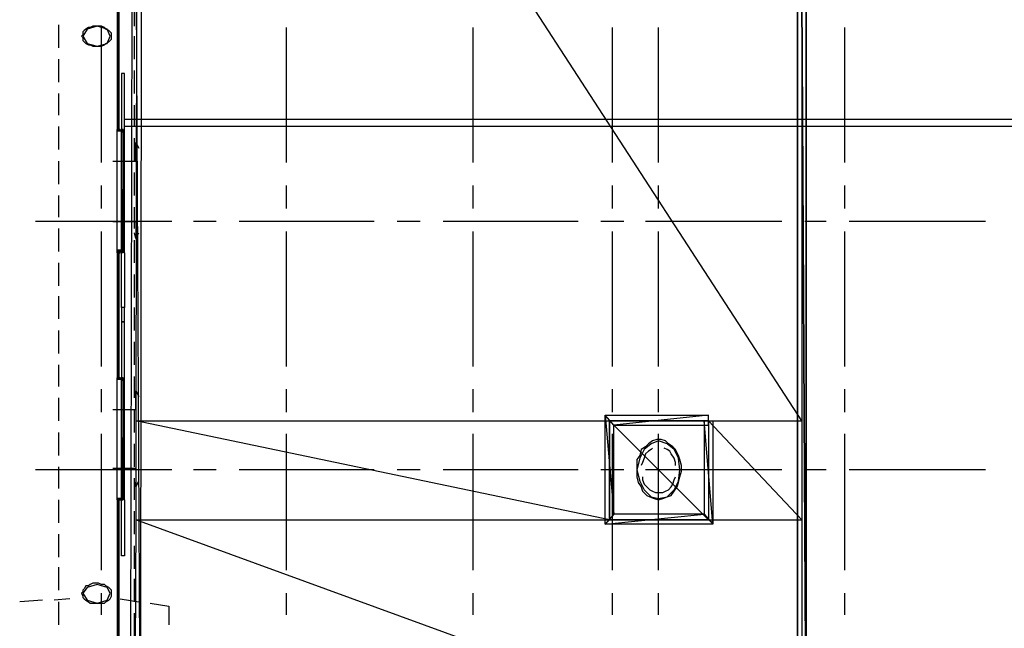
# Model space of a CAD drawing. Units: inches. Extents: x 3 to 2387, y 9 to 1693.
# Drawn here: x 619 to 742, y 799 to 875 of the extents above; entities that cross this region are included whole.
import ezdxf

# ---------------------------------------------------------------- set-up
doc = ezdxf.new("R2010")
doc.units = ezdxf.units.IN
doc.header["$MEASUREMENT"] = 0
doc.layers.add('at_Entity', color=7, linetype='Continuous')

msp = doc.modelspace()

# ---------------------------------------------------------------- linework, layer by layer
at = {"layer": 'at_Entity', "color": 3}
for p, q in [((716.22, 968.22), (717.3, 781.56)), ((716.22, 968.22), (717.3, 781.56)), ((716.22, 781.56), (716.22, 968.22)), ((717.3, 781.56), (716.22, 968.22)), ((716.22, 968.22), (716.22, 781.56)), ((716.22, 968.22), (716.22, 781.56)), ((717.3, 781.56), (716.22, 968.22)), ((716.22, 968.22), (717.3, 781.56)), ((716.22, 968.22), (717.3, 781.56)), ((716.22, 781.56), (716.22, 968.22)), ((716.22, 968.22), (717.3, 782.1)), ((716.22, 968.22), (717.3, 782.1)), ((716.22, 781.02), (716.22, 968.22)), ((716.22, 781.02), (716.22, 968.22)), ((717.3, 781.56), (717.3, 968.22)), ((717.3, 781.56), (717.3, 968.22)), ((717.3, 968.22), (717.3, 781.56)), ((717.3, 781.56), (717.3, 968.22)), ((717.3, 781.56), (717.3, 968.22)), ((717.3, 782.1), (717.3, 968.22)), ((717.3, 782.1), (717.3, 968.22)), ((632.88, 958.32), (632.52, 781.02)), ((632.88, 958.32), (632.52, 781.02)), ((633.78, 782.1), (632.88, 958.32)), ((633.78, 782.1), (632.88, 958.32)), ((633.96, 958.32), (633.78, 782.1)), ((633.42, 952.92), (633.24, 824.58)), ((633.42, 952.92), (633.24, 824.58)), ((716.76, 824.58), (633.42, 952.92)), ((716.76, 824.58), (633.42, 952.92)), ((716.76, 952.92), (716.76, 824.58)), ((716.76, 879.12), (716.76, 824.58)), ((716.76, 879.12), (716.76, 824.58)), ((633.24, 824.58), (716.76, 824.58)), ((692.64, 812.16), (633.24, 824.58)), ((633.24, 824.58), (633.24, 812.16)), ((633.24, 824.58), (633.24, 812.16)), ((692.64, 812.16), (633.24, 824.58)), ((633.24, 824.58), (692.64, 824.58)), ((692.64, 824.58), (705.06, 824.58)), ((705.06, 824.58), (692.64, 824.58)), ((692.64, 824.58), (692.64, 812.16)), ((705.06, 824.58), (705.06, 824.58)), ((716.76, 812.16), (705.06, 824.58)), ((705.06, 824.58), (705.06, 812.16)), ((705.06, 824.58), (705.06, 812.16)), ((716.76, 812.16), (705.06, 824.58)), ((705.06, 824.58), (716.76, 824.58)), ((716.76, 824.58), (716.76, 812.16)), ((716.76, 824.58), (716.76, 812.16)), ((716.76, 824.58), (716.76, 812.16)), ((633.24, 812.16), (633.06, 781.74)), ((633.24, 812.16), (633.06, 781.74)), ((633.24, 812.16), (692.64, 812.16)), ((716.76, 781.74), (633.24, 812.16)), ((716.76, 781.74), (633.24, 812.16)), ((633.24, 812.16), (716.76, 812.16)), ((692.64, 812.16), (705.06, 812.16)), ((705.06, 812.16), (692.64, 812.16)), ((705.06, 812.16), (716.76, 812.16)), ((705.06, 812.16), (705.06, 812.16)), ((716.76, 812.16), (716.76, 781.74)), ((716.76, 812.16), (716.76, 781.92)), ((716.76, 812.16), (716.76, 781.92))]:
    msp.add_line(p, q, dxfattribs=at)
at = {"layer": 'at_Entity', "color": 253, "true_color": 0xa6a6a6}
for p, q in [((630.9, 884.7), (630.9, 860.94)), ((631.08, 860.94), (631.08, 884.7)), ((631.08, 860.94), (631.08, 884.7)), ((631.08, 884.7), (631.08, 860.94)), ((633.06, 874.08), (633.06, 876.96)), ((623.52, 874.26), (623.52, 871.38)), ((627.12, 873.72), (626.58, 872.82)), ((626.76, 873.54), (626.58, 873.36)), ((626.58, 873.36), (626.58, 873)), ((626.94, 873.72), (626.76, 873.54)), ((627.3, 873.9), (626.94, 873.72)), ((628.38, 874.08), (627.12, 873.72)), ((627.48, 873.9), (627.3, 873.9)), ((627.84, 874.08), (627.48, 873.9)), ((628.2, 874.08), (627.84, 874.08)), ((628.56, 874.08), (628.2, 874.08)), ((629.64, 873.72), (628.38, 874.08)), ((628.92, 874.08), (628.56, 874.08)), ((629.28, 873.9), (628.92, 874.08)), ((628.92, 856.98), (628.92, 873.9)), ((629.46, 873.72), (629.28, 873.9)), ((629.82, 873.54), (629.46, 873.72)), ((630, 872.82), (629.64, 873.72)), ((630, 873.36), (629.82, 873.54)), ((630.18, 873.18), (630, 873.36)), ((630.18, 873), (630.18, 873.18)), ((652.14, 856.98), (652.14, 873.9)), ((675.54, 856.98), (675.54, 873.9)), ((693, 856.98), (693, 873.9)), ((698.76, 856.98), (698.76, 873.9)), ((722.16, 856.98), (722.16, 873.9)), ((626.58, 873), (626.4, 872.82)), ((626.4, 872.82), (626.58, 872.64)), ((626.58, 872.82), (627.12, 871.92)), ((626.58, 872.64), (626.58, 872.28)), ((626.58, 872.28), (626.76, 872.1)), ((626.76, 872.1), (626.94, 871.92)), ((626.94, 871.92), (627.3, 871.74)), ((627.12, 871.92), (628.38, 871.56)), ((628.38, 871.56), (629.64, 871.92)), ((629.28, 871.74), (629.46, 871.92)), ((629.46, 871.92), (629.82, 872.1)), ((629.64, 871.92), (630, 872.82)), ((629.82, 872.1), (630, 872.28)), ((630, 872.28), (630.18, 872.46)), ((630.18, 872.64), (630.18, 873)), ((630.18, 872.46), (630.18, 872.64)), ((633.06, 869.94), (633.06, 872.82)), ((627.3, 871.74), (627.48, 871.74)), ((627.48, 871.74), (627.84, 871.56)), ((627.84, 871.56), (628.2, 871.56)), ((628.2, 871.56), (628.56, 871.56)), ((628.56, 871.56), (628.92, 871.56)), ((628.92, 871.56), (629.28, 871.74)), ((623.52, 869.94), (623.52, 867.06)), ((631.8, 868.14), (631.44, 868.14)), ((631.44, 868.14), (631.44, 861.12)), ((631.8, 861.12), (631.8, 868.14)), ((633.06, 865.62), (633.06, 868.5)), ((623.52, 865.62), (623.52, 862.92)), ((633.06, 861.48), (633.06, 864.18)), ((623.52, 861.48), (623.52, 858.6)), ((630.9, 860.94), (630.9, 861.12)), ((630.9, 861.12), (630.9, 860.94)), ((631.08, 860.94), (630.9, 860.94)), ((630.9, 860.94), (631.08, 860.94)), ((631.08, 860.94), (630.9, 860.94)), ((630.9, 860.94), (631.08, 860.94)), ((630.9, 846), (630.9, 860.94)), ((630.9, 860.94), (631.08, 860.94)), ((631.08, 860.94), (631.08, 861.12)), ((631.08, 861.12), (631.26, 861.12)), ((631.26, 861.12), (631.08, 861.12)), ((631.08, 861.12), (631.08, 860.94)), ((631.44, 860.94), (631.08, 860.94)), ((631.08, 860.94), (631.26, 860.94)), ((631.26, 860.94), (631.44, 861.12)), ((631.26, 861.12), (631.26, 860.94)), ((631.26, 860.94), (631.26, 861.12)), ((631.26, 860.94), (631.44, 861.12)), ((631.44, 860.94), (631.26, 860.94)), ((631.26, 860.94), (631.44, 860.94)), ((631.26, 860.94), (631.44, 860.94)), ((631.44, 860.94), (631.26, 860.94)), ((631.26, 860.94), (631.44, 860.94)), ((631.44, 861.12), (631.44, 860.94)), ((631.44, 861.12), (631.44, 861.12)), ((631.44, 861.12), (631.44, 861.12)), ((631.44, 860.94), (631.44, 861.12)), ((631.44, 861.12), (631.62, 861.12)), ((631.62, 861.12), (631.44, 861.12)), ((631.44, 861.12), (631.44, 860.94)), ((631.44, 861.12), (631.44, 861.12)), ((631.44, 861.12), (631.44, 861.12)), ((631.44, 861.12), (631.44, 861.12)), ((631.44, 861.12), (631.44, 860.94)), ((631.44, 846), (631.44, 860.94)), ((631.44, 860.94), (631.44, 860.76)), ((631.44, 860.76), (631.44, 860.94)), ((631.44, 860.94), (631.44, 860.76)), ((631.44, 860.76), (631.44, 860.94)), ((631.44, 860.94), (631.44, 860.76)), ((631.44, 860.94), (631.44, 860.94)), ((631.44, 860.94), (631.44, 860.94)), ((631.62, 860.94), (631.44, 860.94)), ((631.44, 860.94), (631.62, 860.94)), ((631.44, 860.94), (631.44, 860.94)), ((631.44, 853.56), (631.44, 860.94)), ((631.44, 860.94), (631.62, 860.94)), ((631.44, 860.94), (631.44, 860.94)), ((631.44, 860.94), (631.44, 860.94)), ((631.44, 853.56), (631.44, 860.94)), ((631.44, 860.94), (631.44, 860.94)), ((631.44, 860.94), (631.44, 860.94)), ((631.44, 860.94), (631.44, 860.94)), ((631.44, 860.76), (631.44, 860.94)), ((631.44, 860.94), (631.44, 860.76)), ((631.44, 860.76), (631.44, 860.94)), ((631.44, 860.94), (631.44, 860.76)), ((631.44, 860.76), (631.44, 860.94)), ((631.44, 860.94), (631.44, 860.94)), ((631.44, 860.94), (631.44, 860.94)), ((631.44, 860.94), (631.44, 860.94)), ((631.44, 860.94), (631.44, 860.94)), ((631.62, 861.12), (631.62, 861.12)), ((631.62, 861.12), (631.62, 860.94)), ((631.62, 860.94), (631.62, 861.12)), ((631.62, 861.12), (631.62, 861.12)), ((631.62, 861.12), (631.62, 861.12)), ((631.62, 860.94), (631.62, 860.94)), ((631.62, 860.94), (631.62, 860.94)), ((631.62, 853.56), (631.62, 860.94)), ((631.62, 860.94), (631.62, 860.94)), ((631.62, 853.56), (631.62, 860.94)), ((631.62, 860.94), (631.62, 853.56)), ((631.62, 860.94), (631.62, 860.94)), ((631.62, 860.94), (631.62, 860.94)), ((631.62, 860.94), (631.62, 853.56)), ((631.62, 860.94), (631.62, 860.94)), ((631.62, 860.94), (631.62, 860.94)), ((631.62, 860.94), (631.62, 860.94)), ((631.62, 860.94), (631.62, 860.94)), ((631.8, 845.64), (631.8, 861.12)), ((633.06, 857.16), (633.06, 860.04)), ((633.24, 859.5), (633.06, 858.78)), ((633.24, 857.16), (633.24, 859.5)), ((633.24, 859.5), (633.6, 858.78)), ((623.52, 857.16), (623.52, 854.28)), ((630.36, 857.16), (633.24, 857.16)), ((633.06, 852.84), (633.06, 855.72)), ((628.92, 851.22), (628.92, 854.1)), ((631.62, 853.56), (631.44, 853.56)), ((631.44, 853.56), (631.62, 853.56)), ((631.44, 853.56), (631.44, 853.56)), ((631.44, 853.56), (631.44, 853.56)), ((631.44, 853.56), (631.44, 853.56)), ((631.44, 853.56), (631.44, 853.56)), ((631.44, 853.56), (631.44, 853.56)), ((631.44, 853.56), (631.44, 853.56)), ((631.44, 853.56), (631.62, 853.56)), ((631.44, 853.56), (631.44, 853.56)), ((631.44, 853.56), (631.44, 853.56)), ((631.44, 853.38), (631.44, 853.56)), ((631.44, 853.38), (631.44, 853.56)), ((631.44, 853.56), (631.44, 853.56)), ((631.44, 853.38), (631.44, 853.38)), ((631.62, 853.38), (631.44, 853.38)), ((631.44, 853.38), (631.62, 853.38)), ((631.44, 853.38), (631.44, 853.38)), ((631.44, 853.38), (631.44, 853.38)), ((631.44, 853.38), (631.44, 853.38)), ((631.44, 853.38), (631.44, 853.38)), ((631.44, 853.38), (631.44, 853.38)), ((631.62, 853.38), (631.44, 853.38)), ((631.62, 853.38), (631.44, 853.38)), ((631.44, 853.38), (631.62, 853.38)), ((631.44, 853.38), (631.44, 853.2)), ((631.44, 853.38), (631.44, 853.38)), ((631.44, 853.2), (631.44, 853.38)), ((631.44, 853.38), (631.44, 853.38)), ((631.44, 853.38), (631.44, 846)), ((631.44, 853.38), (631.62, 853.38)), ((631.44, 853.38), (631.44, 853.38)), ((631.62, 853.38), (631.44, 853.38)), ((631.44, 853.38), (631.44, 853.2)), ((631.44, 853.2), (631.44, 853.38)), ((631.44, 853.38), (631.62, 853.38)), ((631.44, 853.38), (631.44, 853.38)), ((631.44, 853.38), (631.44, 853.38)), ((631.44, 853.38), (631.44, 853.38)), ((631.44, 853.38), (631.44, 853.38)), ((631.62, 853.38), (631.44, 853.38)), ((631.44, 853.38), (631.44, 853.38)), ((631.44, 853.38), (631.62, 853.38)), ((631.44, 853.38), (631.44, 853.38)), ((631.62, 853.38), (631.44, 853.38)), ((631.44, 853.38), (631.44, 853.38)), ((631.44, 853.38), (631.44, 853.38)), ((631.62, 853.56), (631.62, 853.56)), ((631.62, 853.56), (631.62, 853.56)), ((631.62, 853.56), (631.62, 853.56)), ((631.62, 853.56), (631.62, 853.56)), ((631.62, 853.56), (631.62, 853.56)), ((631.62, 853.56), (631.62, 853.56)), ((631.62, 853.56), (631.62, 853.56)), ((631.62, 853.56), (631.62, 853.56)), ((631.62, 853.56), (631.62, 853.56)), ((631.62, 853.38), (631.62, 853.56)), ((631.62, 853.56), (631.62, 853.38)), ((631.62, 853.56), (631.62, 853.56)), ((631.62, 853.38), (631.62, 853.38)), ((631.62, 853.38), (631.62, 853.38)), ((631.62, 853.38), (631.62, 853.38)), ((631.62, 853.38), (631.62, 853.38)), ((631.62, 853.38), (631.62, 853.38)), ((631.62, 853.2), (631.62, 853.38)), ((631.62, 853.38), (631.62, 853.38)), ((631.62, 853.38), (631.62, 853.38)), ((631.62, 853.38), (631.62, 853.2)), ((631.62, 853.38), (631.62, 846)), ((631.62, 853.38), (631.62, 845.82)), ((631.62, 845.82), (631.62, 853.38)), ((631.62, 853.38), (631.62, 853.38)), ((631.62, 853.38), (631.62, 853.38)), ((631.62, 853.38), (631.62, 853.38)), ((631.62, 853.38), (631.62, 853.38)), ((631.62, 853.2), (631.62, 853.38)), ((631.62, 853.38), (631.62, 853.38)), ((631.62, 853.38), (631.62, 853.2)), ((631.62, 853.38), (631.62, 853.38)), ((631.62, 853.38), (631.62, 853.38)), ((631.62, 853.38), (631.62, 853.38)), ((631.62, 853.38), (631.62, 853.38)), ((631.62, 853.38), (631.62, 853.38)), ((631.62, 853.38), (631.62, 853.38)), ((631.62, 853.38), (631.62, 853.38)), ((631.62, 853.38), (631.62, 853.38)), ((631.62, 853.38), (631.62, 853.38)), ((631.62, 853.38), (631.62, 853.38)), ((631.62, 853.38), (631.62, 853.38)), ((631.62, 853.38), (631.62, 853.38)), ((631.62, 853.38), (631.62, 853.38)), ((631.62, 853.38), (631.62, 853.38)), ((652.14, 851.22), (652.14, 854.1)), ((675.54, 851.22), (675.54, 854.1)), ((693, 851.22), (693, 854.1)), ((698.76, 851.22), (698.76, 854.1)), ((722.16, 851.22), (722.16, 854.1)), ((623.52, 852.84), (623.52, 850.14)), ((631.44, 853.2), (631.44, 853.2)), ((631.44, 853.2), (631.44, 853.2)), ((631.44, 853.2), (631.44, 853.2)), ((631.44, 853.2), (631.44, 853.2)), ((631.44, 853.2), (631.44, 853.2)), ((631.44, 853.2), (631.44, 853.2)), ((631.44, 846), (631.44, 853.2)), ((631.44, 853.2), (631.44, 853.2)), ((631.62, 853.2), (631.62, 853.2)), ((631.62, 853.2), (631.62, 853.2)), ((631.62, 853.2), (631.62, 853.2)), ((631.62, 853.2), (631.62, 853.2)), ((631.62, 853.2), (631.62, 853.2)), ((631.62, 853.2), (631.62, 853.2)), ((631.62, 853.2), (631.62, 853.2)), ((631.62, 853.2), (631.62, 846)), ((631.62, 853.2), (631.62, 853.2)), ((633.06, 848.7), (633.06, 851.4)), ((637.74, 849.6), (620.64, 849.6)), ((630.36, 849.6), (633.24, 849.6)), ((633.24, 849.6), (633.24, 847.44)), ((643.32, 849.6), (640.44, 849.6)), ((663.12, 849.6), (646.2, 849.6)), ((668.88, 849.6), (666, 849.6)), ((688.68, 849.6), (671.76, 849.6)), ((694.44, 849.6), (691.56, 849.6)), ((714.24, 849.6), (697.14, 849.6)), ((719.82, 849.6), (717.12, 849.6)), ((739.8, 849.6), (722.7, 849.6)), ((623.52, 848.7), (623.52, 845.82)), ((628.92, 831.42), (628.92, 848.34)), ((652.14, 831.42), (652.14, 848.34)), ((675.54, 831.42), (675.54, 848.34)), ((693, 831.42), (693, 848.34)), ((698.76, 831.42), (698.76, 848.34)), ((722.16, 831.42), (722.16, 848.34)), ((633.24, 847.44), (633.06, 848.16)), ((633.06, 844.38), (633.06, 847.26)), ((633.24, 847.44), (633.6, 848.16)), ((631.08, 846), (630.9, 846)), ((630.9, 846), (630.9, 845.82)), ((630.9, 846), (630.9, 845.64)), ((630.9, 845.64), (630.9, 846)), ((631.08, 846), (630.9, 846)), ((630.9, 846), (630.9, 845.82)), ((631.08, 845.82), (631.08, 846)), ((631.44, 846), (631.08, 846)), ((631.08, 846), (631.08, 845.64)), ((631.08, 845.82), (631.08, 846)), ((631.08, 846), (631.26, 846)), ((631.08, 845.82), (631.08, 846)), ((631.44, 846), (631.26, 846)), ((631.26, 846), (631.26, 845.82)), ((631.26, 846), (631.26, 845.82)), ((631.26, 845.82), (631.26, 846)), ((631.26, 846), (631.44, 846)), ((631.44, 846), (631.26, 846)), ((631.26, 846), (631.26, 845.82)), ((631.44, 846), (631.44, 846)), ((631.44, 846), (631.44, 846)), ((631.44, 845.82), (631.44, 846)), ((631.44, 845.82), (631.44, 846)), ((631.44, 846), (631.44, 845.82)), ((631.44, 846), (631.44, 846)), ((631.44, 845.82), (631.44, 846)), ((631.44, 846), (631.44, 846)), ((631.44, 845.82), (631.44, 846)), ((631.44, 846), (631.44, 846)), ((631.44, 846), (631.44, 845.82)), ((631.44, 846), (631.44, 846)), ((631.44, 846), (631.44, 846)), ((631.44, 846), (631.44, 846)), ((631.44, 846), (631.44, 846)), ((631.44, 846), (631.44, 845.82)), ((631.44, 845.82), (631.44, 846)), ((631.44, 846), (631.44, 846)), ((631.44, 845.82), (631.44, 846)), ((631.62, 845.82), (631.62, 846)), ((631.62, 846), (631.62, 845.82)), ((631.62, 845.82), (631.62, 846)), ((631.62, 846), (631.62, 846)), ((631.62, 846), (631.62, 846)), ((631.62, 845.82), (631.62, 846)), ((631.62, 846), (631.62, 846)), ((631.62, 846), (631.62, 845.64)), ((631.62, 846), (631.62, 846)), ((631.62, 846), (631.62, 846)), ((631.62, 846), (631.62, 846)), ((631.62, 846), (631.62, 846)), ((630.9, 845.82), (631.08, 845.82)), ((630.9, 845.82), (631.08, 845.82)), ((631.08, 845.82), (630.9, 845.82)), ((630.9, 845.82), (630.9, 829.8)), ((631.26, 845.82), (631.08, 845.82)), ((631.08, 829.8), (631.08, 845.82)), ((631.08, 829.8), (631.08, 845.82)), ((631.08, 845.82), (631.08, 829.8)), ((631.08, 845.64), (631.26, 845.64)), ((631.26, 845.82), (631.44, 845.82)), ((631.26, 845.82), (631.44, 845.82)), ((631.26, 845.64), (631.26, 845.82)), ((631.26, 845.82), (631.44, 845.82)), ((631.26, 845.82), (631.44, 845.82)), ((631.44, 845.82), (631.44, 845.82)), ((631.44, 845.82), (631.44, 845.82)), ((631.62, 845.82), (631.44, 845.82)), ((631.44, 845.82), (631.62, 845.82)), ((631.62, 845.82), (631.44, 845.82)), ((631.44, 845.82), (631.44, 845.64)), ((631.44, 845.82), (631.44, 845.82)), ((631.44, 845.82), (631.44, 845.82)), ((631.44, 845.82), (631.62, 845.82)), ((631.44, 845.82), (631.44, 845.82)), ((631.44, 845.82), (631.44, 845.82)), ((631.44, 845.82), (631.44, 845.82)), ((631.44, 845.82), (631.44, 845.82)), ((631.44, 845.82), (631.44, 845.82)), ((631.44, 845.82), (631.44, 845.82)), ((631.44, 838.8), (631.44, 845.64)), ((631.62, 845.64), (631.44, 845.64)), ((631.44, 845.64), (631.44, 845.64)), ((631.62, 845.82), (631.62, 845.82)), ((631.62, 845.82), (631.62, 845.82)), ((631.62, 845.82), (631.62, 845.82)), ((631.62, 845.82), (631.62, 845.82)), ((631.62, 845.82), (631.62, 845.82)), ((631.62, 845.82), (631.62, 845.82)), ((631.62, 845.82), (631.62, 845.82)), ((631.62, 845.64), (631.62, 845.64)), ((631.8, 845.64), (631.8, 838.8)), ((623.52, 844.38), (623.52, 841.5)), ((633.06, 840.06), (633.06, 842.94)), ((623.52, 840.24), (623.52, 837.36)), ((631.8, 838.8), (631.44, 838.8)), ((631.8, 838.8), (631.44, 838.8)), ((631.44, 838.8), (631.44, 837)), ((631.8, 837), (631.8, 838.8)), ((633.06, 835.92), (633.06, 838.8)), ((631.8, 837), (631.44, 837)), ((631.44, 837), (631.44, 829.98)), ((631.44, 837), (631.8, 837)), ((631.8, 829.98), (631.8, 837)), ((623.52, 835.92), (623.52, 833.04)), ((633.06, 831.6), (633.06, 834.48)), ((623.52, 831.6), (623.52, 828.9)), ((630.9, 829.8), (630.9, 829.98)), ((630.9, 829.98), (630.9, 829.8)), ((631.08, 829.8), (630.9, 829.8)), ((630.9, 829.8), (631.08, 829.8)), ((631.08, 829.8), (630.9, 829.8)), ((630.9, 829.8), (631.08, 829.8)), ((630.9, 814.86), (630.9, 829.8)), ((630.9, 829.8), (631.08, 829.8)), ((631.08, 829.8), (631.08, 829.98)), ((631.08, 829.98), (631.26, 829.98)), ((631.26, 829.98), (631.08, 829.98)), ((631.08, 829.98), (631.08, 829.8)), ((631.44, 829.8), (631.08, 829.8)), ((631.08, 829.8), (631.26, 829.8)), ((631.26, 829.98), (631.44, 829.98)), ((631.26, 829.98), (631.44, 829.98)), ((631.44, 829.8), (631.26, 829.8)), ((631.26, 829.8), (631.44, 829.8)), ((631.26, 829.8), (631.44, 829.8)), ((631.44, 829.8), (631.26, 829.8)), ((631.26, 829.8), (631.44, 829.8)), ((631.44, 829.98), (631.44, 829.98)), ((631.44, 829.98), (631.44, 829.98)), ((631.44, 829.98), (631.44, 829.98)), ((631.44, 829.98), (631.44, 829.98)), ((631.44, 829.98), (631.44, 829.98)), ((631.44, 829.8), (631.44, 829.98)), ((631.44, 829.98), (631.62, 829.98)), ((631.62, 829.98), (631.44, 829.98)), ((631.44, 829.98), (631.44, 829.8)), ((631.44, 829.98), (631.44, 829.98)), ((631.44, 829.98), (631.44, 829.98)), ((631.44, 829.98), (631.44, 829.98)), ((631.44, 829.8), (631.44, 829.98)), ((631.44, 829.98), (631.44, 829.8)), ((631.44, 829.98), (631.44, 829.98)), ((631.44, 829.98), (631.44, 829.98)), ((631.44, 814.86), (631.44, 829.8)), ((631.44, 829.8), (631.44, 829.62)), ((631.44, 829.62), (631.44, 829.8)), ((631.44, 829.8), (631.44, 829.62)), ((631.44, 829.62), (631.44, 829.8)), ((631.44, 829.8), (631.44, 829.62)), ((631.44, 829.8), (631.44, 829.8)), ((631.62, 829.8), (631.44, 829.8)), ((631.44, 829.8), (631.62, 829.8)), ((631.44, 829.8), (631.44, 829.8)), ((631.44, 822.42), (631.44, 829.8)), ((631.44, 829.8), (631.62, 829.8)), ((631.44, 829.8), (631.44, 829.8)), ((631.44, 829.8), (631.44, 829.8)), ((631.44, 822.42), (631.44, 829.8)), ((631.44, 829.8), (631.44, 829.8)), ((631.44, 829.8), (631.44, 829.8)), ((631.44, 829.8), (631.44, 829.8)), ((631.44, 829.62), (631.44, 829.8)), ((631.44, 829.8), (631.44, 829.62)), ((631.44, 829.62), (631.44, 829.8)), ((631.44, 829.8), (631.44, 829.62)), ((631.44, 829.62), (631.44, 829.8)), ((631.44, 829.8), (631.44, 829.8)), ((631.62, 829.98), (631.62, 829.98)), ((631.62, 829.8), (631.62, 829.98)), ((631.62, 829.98), (631.62, 829.8)), ((631.62, 829.98), (631.62, 829.98)), ((631.62, 829.98), (631.62, 829.98)), ((631.62, 829.8), (631.62, 829.8)), ((631.62, 829.8), (631.62, 829.8)), ((631.62, 822.42), (631.62, 829.8)), ((631.62, 829.8), (631.62, 829.8)), ((631.62, 822.42), (631.62, 829.8)), ((631.62, 829.8), (631.62, 822.42)), ((631.62, 829.8), (631.62, 829.8)), ((631.62, 829.8), (631.62, 829.8)), ((631.62, 829.8), (631.62, 822.42)), ((631.62, 829.8), (631.62, 829.8)), ((631.62, 829.8), (631.62, 829.8)), ((631.62, 829.8), (631.62, 829.8)), ((631.62, 829.8), (631.62, 829.8)), ((631.8, 814.68), (631.8, 829.98)), ((633.06, 827.46), (633.06, 830.16)), ((623.52, 827.46), (623.52, 824.58)), ((628.92, 825.66), (628.92, 828.54)), ((633.24, 828.36), (633.06, 827.64)), ((633.24, 826.02), (633.24, 828.36)), ((633.24, 828.36), (633.6, 827.64)), ((652.14, 825.66), (652.14, 828.54)), ((675.54, 825.66), (675.54, 828.54)), ((693, 825.66), (693, 828.54)), ((698.76, 825.66), (698.76, 828.54)), ((722.16, 825.66), (722.16, 828.54)), ((630.36, 826.02), (633.24, 826.02)), ((633.06, 823.14), (633.06, 826.02)), ((692.64, 812.16), (692.64, 824.58)), ((692.64, 824.58), (705.06, 824.58)), ((705.06, 824.58), (705.06, 812.16)), ((623.52, 823.14), (623.52, 820.26)), ((628.92, 805.86), (628.92, 822.96)), ((631.44, 822.6), (631.44, 822.6)), ((631.44, 822.42), (631.44, 822.6)), ((631.44, 822.42), (631.44, 822.42)), ((631.62, 822.42), (631.44, 822.42)), ((631.44, 822.42), (631.62, 822.42)), ((631.44, 822.42), (631.44, 822.42)), ((631.44, 822.42), (631.44, 822.42)), ((631.44, 822.42), (631.44, 822.24)), ((631.44, 822.24), (631.44, 822.42)), ((631.62, 822.42), (631.44, 822.42)), ((631.44, 822.42), (631.44, 822.42)), ((631.62, 822.42), (631.44, 822.42)), ((631.44, 822.42), (631.62, 822.42)), ((631.44, 822.42), (631.44, 822.42)), ((631.44, 822.42), (631.44, 822.42)), ((631.44, 822.42), (631.44, 822.42)), ((631.44, 822.42), (631.44, 822.42)), ((631.44, 822.42), (631.44, 822.42)), ((631.44, 822.42), (631.44, 822.42)), ((631.44, 822.42), (631.62, 822.42)), ((631.44, 822.42), (631.62, 822.42)), ((631.44, 822.42), (631.44, 822.42)), ((631.44, 822.42), (631.44, 822.42)), ((631.44, 822.42), (631.44, 822.42)), ((631.62, 822.42), (631.44, 822.42)), ((631.44, 822.42), (631.44, 822.42)), ((631.44, 822.42), (631.44, 822.42)), ((631.44, 822.42), (631.44, 822.42)), ((631.62, 822.6), (631.62, 822.6)), ((631.62, 822.42), (631.62, 822.6)), ((631.62, 822.24), (631.62, 822.42)), ((631.62, 822.42), (631.62, 822.42)), ((631.62, 822.42), (631.62, 822.24)), ((631.62, 822.42), (631.62, 822.42)), ((631.62, 822.24), (631.62, 822.42)), ((631.62, 822.42), (631.62, 822.24)), ((631.62, 822.24), (631.62, 822.42)), ((631.62, 822.42), (631.62, 822.24)), ((631.62, 822.42), (631.62, 822.42)), ((631.62, 822.42), (631.62, 822.42)), ((631.62, 822.42), (631.62, 822.42)), ((631.62, 822.42), (631.62, 822.42)), ((631.62, 822.42), (631.62, 822.42)), ((631.62, 822.42), (631.62, 822.42)), ((631.62, 822.42), (631.62, 822.42)), ((631.62, 822.42), (631.62, 822.42)), ((631.62, 822.42), (631.62, 822.42)), ((631.62, 822.42), (631.62, 822.42)), ((631.62, 822.42), (631.62, 822.42)), ((631.62, 822.42), (631.62, 822.42)), ((631.62, 822.42), (631.62, 822.42)), ((631.62, 822.42), (631.62, 822.42)), ((631.62, 822.42), (631.62, 822.42)), ((652.14, 805.86), (652.14, 822.96)), ((675.54, 805.86), (675.54, 822.96)), ((693, 805.86), (693, 822.96)), ((698.76, 805.86), (698.76, 822.96)), ((722.16, 805.86), (722.16, 822.96)), ((631.44, 822.24), (631.44, 822.24)), ((631.44, 822.24), (631.44, 822.24)), ((631.62, 822.24), (631.44, 822.24)), ((631.62, 822.24), (631.44, 822.24)), ((631.44, 822.24), (631.62, 822.24)), ((631.44, 822.24), (631.44, 822.06)), ((631.44, 822.24), (631.44, 822.24)), ((631.44, 822.24), (631.44, 822.24)), ((631.44, 822.24), (631.44, 822.06)), ((631.44, 822.24), (631.44, 822.24)), ((631.44, 822.24), (631.44, 822.24)), ((631.44, 822.24), (631.44, 822.24)), ((631.44, 822.24), (631.44, 814.86)), ((631.44, 822.24), (631.62, 822.24)), ((631.44, 822.24), (631.44, 822.24)), ((631.44, 822.24), (631.44, 822.24)), ((631.44, 822.24), (631.44, 822.24)), ((631.44, 822.24), (631.62, 822.24)), ((631.44, 822.24), (631.44, 822.24)), ((631.44, 814.86), (631.44, 822.24)), ((631.44, 822.24), (631.62, 822.24)), ((631.44, 822.24), (631.44, 822.24)), ((631.44, 822.24), (631.44, 822.24)), ((631.44, 822.24), (631.44, 822.24)), ((631.62, 822.24), (631.62, 822.24)), ((631.62, 822.24), (631.62, 822.24)), ((631.62, 822.24), (631.62, 822.24)), ((631.62, 822.24), (631.62, 822.06)), ((631.62, 822.24), (631.62, 822.24)), ((631.62, 822.24), (631.62, 822.24)), ((631.62, 822.24), (631.62, 822.06)), ((631.62, 822.24), (631.62, 822.24)), ((631.62, 822.24), (631.62, 822.24)), ((631.62, 822.24), (631.62, 822.24)), ((631.62, 822.24), (631.62, 814.86)), ((631.62, 822.24), (631.62, 814.86)), ((631.62, 814.86), (631.62, 822.24)), ((631.62, 822.24), (631.62, 822.24)), ((631.62, 822.24), (631.62, 822.24)), ((631.62, 822.24), (631.62, 822.24)), ((631.62, 822.24), (631.62, 822.24)), ((631.62, 822.24), (631.62, 822.24)), ((631.62, 822.24), (631.62, 822.24)), ((631.62, 822.24), (631.62, 822.24)), ((631.62, 822.24), (631.62, 814.86)), ((631.62, 822.24), (631.62, 822.24)), ((631.62, 822.24), (631.62, 822.24)), ((631.62, 822.24), (631.62, 822.24)), ((631.62, 822.24), (631.62, 822.24)), ((631.62, 822.24), (631.62, 822.24)), ((631.62, 822.24), (631.62, 822.24)), ((631.62, 822.24), (631.62, 822.24)), ((633.06, 818.82), (633.06, 821.7)), ((697.14, 821.34), (696.6, 820.98)), ((697.86, 821.7), (696.96, 820.98)), ((697.5, 821.7), (697.14, 821.34)), ((698.04, 822.06), (697.5, 821.7)), ((698.76, 822.06), (697.86, 821.7)), ((698.04, 821.16), (697.86, 820.98)), ((698.58, 822.24), (698.04, 822.06)), ((699.12, 822.24), (698.58, 822.24)), ((699.84, 821.7), (698.76, 822.06)), ((699.66, 822.06), (699.12, 822.24)), ((699.84, 820.98), (699.48, 821.16)), ((700.02, 821.7), (699.66, 822.06)), ((700.74, 820.98), (699.84, 821.7)), ((700.56, 821.34), (700.02, 821.7)), ((700.92, 820.98), (700.56, 821.34)), ((696.42, 820.26), (696.06, 819.72)), ((696.6, 820.98), (696.42, 820.26)), ((696.96, 820.98), (696.42, 819.9)), ((697.14, 820.44), (696.96, 819.9)), ((697.5, 820.8), (697.14, 820.44)), ((697.86, 820.98), (697.5, 820.8)), ((700.2, 820.8), (699.84, 820.98)), ((700.38, 820.44), (700.2, 820.8)), ((700.74, 819.9), (700.38, 820.44)), ((701.28, 819.9), (700.74, 820.98)), ((701.28, 820.26), (700.92, 820.98)), ((701.46, 819.72), (701.28, 820.26)), ((623.52, 818.82), (623.52, 816.12)), ((696.42, 819.9), (696.06, 818.46)), ((696.06, 819.72), (696.06, 819)), ((696.06, 819), (696.06, 818.28)), ((696.78, 819.36), (696.6, 819)), ((696.96, 819.9), (696.78, 819.36)), ((700.92, 819.36), (700.74, 819.9)), ((700.92, 819), (700.92, 819.36)), ((701.46, 818.46), (701.28, 819.9)), ((701.64, 819), (701.46, 819.72)), ((701.64, 818.28), (701.64, 819)), ((637.74, 818.46), (620.64, 818.46)), ((630.36, 818.64), (633.24, 818.64)), ((633.24, 818.64), (633.24, 816.3)), ((643.32, 818.46), (640.44, 818.46)), ((663.12, 818.46), (646.2, 818.46)), ((668.88, 818.46), (666, 818.46)), ((688.68, 818.46), (671.76, 818.46)), ((694.44, 818.46), (691.56, 818.46)), ((696.06, 818.46), (696.42, 817.02)), ((696.06, 818.28), (696.06, 817.56)), ((696.06, 817.56), (696.24, 816.84)), ((696.78, 817.56), (696.78, 817.2)), ((714.24, 818.46), (697.14, 818.46)), ((700.74, 817.2), (700.92, 817.56)), ((701.28, 817.02), (701.46, 818.46)), ((701.28, 816.84), (701.46, 817.56)), ((701.46, 817.56), (701.64, 818.28)), ((719.82, 818.46), (717.12, 818.46)), ((739.8, 818.46), (722.7, 818.46)), ((633.06, 814.68), (633.06, 817.38)), ((633.24, 816.3), (633.06, 817.02)), ((633.24, 816.3), (633.6, 817.02)), ((696.24, 816.84), (696.6, 816.3)), ((696.42, 817.02), (696.96, 815.94)), ((696.6, 816.3), (696.78, 815.76)), ((696.78, 817.2), (696.96, 816.66)), ((696.96, 816.66), (697.32, 816.3)), ((697.32, 816.3), (697.68, 815.94)), ((700.02, 815.94), (700.38, 816.3)), ((700.38, 816.3), (700.56, 816.66)), ((700.56, 816.66), (700.74, 817.2)), ((700.74, 815.94), (701.28, 817.02)), ((700.74, 815.76), (701.1, 816.3)), ((701.1, 816.3), (701.28, 816.84)), ((631.44, 815.04), (631.44, 814.86)), ((631.44, 814.86), (631.44, 815.04)), ((631.44, 815.04), (631.44, 814.86)), ((631.44, 814.86), (631.44, 815.04)), ((631.44, 815.04), (631.44, 814.86)), ((631.44, 815.04), (631.44, 814.86)), ((631.44, 814.86), (631.44, 815.04)), ((631.44, 815.04), (631.44, 814.86)), ((631.44, 814.86), (631.44, 815.04)), ((631.44, 815.04), (631.44, 814.86)), ((696.78, 815.76), (697.32, 815.22)), ((696.96, 815.94), (697.86, 815.04)), ((697.32, 815.22), (697.68, 815.04)), ((697.68, 815.94), (698.04, 815.76)), ((697.68, 815.04), (698.22, 814.86)), ((697.86, 815.04), (698.76, 814.86)), ((698.04, 815.76), (698.4, 815.58)), ((698.4, 815.58), (698.76, 815.58)), ((698.76, 815.58), (699.3, 815.58)), ((698.76, 814.86), (699.84, 815.04)), ((699.3, 815.58), (699.66, 815.76)), ((699.3, 814.86), (699.84, 815.04)), ((699.66, 815.76), (700.02, 815.94)), ((699.84, 815.04), (700.74, 815.94)), ((699.84, 815.04), (700.38, 815.22)), ((700.38, 815.22), (700.74, 815.76)), ((623.52, 814.68), (623.52, 811.8)), ((631.08, 814.86), (630.9, 814.86)), ((630.9, 814.86), (631.08, 814.86)), ((630.9, 814.86), (630.9, 814.68)), ((630.9, 814.68), (630.9, 814.86)), ((631.08, 814.86), (630.9, 814.86)), ((630.9, 814.86), (631.08, 814.86)), ((631.08, 814.86), (630.9, 814.86)), ((630.9, 814.86), (630.9, 791.1)), ((631.44, 814.86), (631.08, 814.86)), ((631.08, 814.86), (631.08, 814.68)), ((631.08, 814.68), (631.08, 814.86)), ((631.08, 814.86), (631.26, 814.86)), ((631.08, 791.1), (631.08, 814.86)), ((631.08, 791.1), (631.08, 814.86)), ((631.08, 814.86), (631.08, 791.1)), ((631.08, 814.68), (631.26, 814.68)), ((631.26, 814.68), (631.08, 814.68)), ((631.44, 814.86), (631.26, 814.86)), ((631.26, 814.86), (631.44, 814.86)), ((631.26, 814.86), (631.44, 814.86)), ((631.44, 814.86), (631.26, 814.86)), ((631.26, 814.86), (631.44, 814.86)), ((631.26, 814.68), (631.44, 814.68)), ((631.26, 814.68), (631.44, 814.68)), ((631.44, 814.86), (631.44, 814.86)), ((631.62, 814.86), (631.44, 814.86)), ((631.44, 814.86), (631.62, 814.86)), ((631.44, 814.86), (631.44, 814.86)), ((631.44, 814.86), (631.62, 814.86)), ((631.44, 814.86), (631.44, 814.86)), ((631.44, 814.86), (631.44, 814.86)), ((631.44, 814.86), (631.44, 814.68)), ((631.44, 814.68), (631.44, 814.86)), ((631.44, 814.86), (631.44, 814.86)), ((631.44, 814.86), (631.44, 814.86)), ((631.44, 814.86), (631.44, 814.86)), ((631.44, 814.86), (631.44, 814.68)), ((631.44, 814.68), (631.44, 814.86)), ((631.44, 814.86), (631.44, 814.86)), ((631.44, 807.66), (631.44, 814.68)), ((631.44, 814.68), (631.44, 814.68)), ((631.44, 814.68), (631.44, 814.68)), ((631.44, 814.68), (631.44, 814.68)), ((631.44, 814.68), (631.44, 814.68)), ((631.44, 814.68), (631.44, 814.68)), ((631.44, 814.68), (631.62, 814.68)), ((631.62, 814.68), (631.44, 814.68)), ((631.44, 814.68), (631.44, 814.68)), ((631.44, 814.68), (631.44, 814.68)), ((631.44, 814.68), (631.44, 814.68)), ((631.44, 814.68), (631.44, 814.68)), ((631.44, 814.68), (631.44, 814.68)), ((631.62, 814.86), (631.62, 814.86)), ((631.62, 814.86), (631.62, 814.86)), ((631.62, 814.86), (631.62, 814.86)), ((631.62, 814.86), (631.62, 814.86)), ((631.62, 814.86), (631.62, 814.68)), ((631.62, 814.68), (631.62, 814.86)), ((631.62, 814.86), (631.62, 814.86)), ((631.62, 814.86), (631.62, 814.86)), ((631.62, 814.86), (631.62, 814.86)), ((631.62, 814.86), (631.62, 814.86)), ((631.62, 814.68), (631.62, 814.68)), ((631.62, 814.68), (631.62, 814.68)), ((631.62, 814.68), (631.62, 814.68)), ((631.8, 814.68), (631.8, 807.66)), ((698.22, 814.86), (698.76, 814.68)), ((698.76, 814.68), (699.3, 814.86)), ((633.06, 810.36), (633.06, 813.24)), ((705.06, 812.16), (692.64, 812.16)), ((623.52, 810.36), (623.52, 807.48)), ((633.06, 806.04), (633.06, 808.92)), ((631.8, 807.66), (631.44, 807.66)), ((623.52, 806.22), (623.52, 803.34)), ((626.94, 803.88), (626.76, 803.52)), ((627.3, 803.88), (626.94, 803.88)), ((628.38, 804.06), (627.12, 803.7)), ((627.48, 804.06), (627.3, 803.88)), ((627.84, 804.24), (627.48, 804.06)), ((628.2, 804.24), (627.84, 804.24)), ((628.56, 804.24), (628.2, 804.24)), ((629.64, 803.7), (628.38, 804.06)), ((628.92, 804.06), (628.56, 804.24)), ((629.28, 804.06), (628.92, 804.06)), ((629.46, 803.88), (629.28, 804.06)), ((629.82, 803.7), (629.46, 803.88)), ((633.06, 801.9), (633.06, 804.78)), ((626.58, 803.16), (626.4, 802.98)), ((626.4, 802.98), (626.58, 802.62)), ((627.12, 803.7), (626.58, 802.98)), ((626.76, 803.52), (626.58, 803.34)), ((626.58, 803.34), (626.58, 803.16)), ((626.58, 802.98), (627.12, 802.08)), ((628.92, 800.28), (628.92, 802.98)), ((630, 802.98), (629.64, 803.7)), ((629.64, 802.08), (630, 802.98)), ((630, 803.52), (629.82, 803.7)), ((630.18, 803.34), (630, 803.52)), ((630.18, 802.98), (630.18, 803.34)), ((630.18, 802.8), (630.18, 802.98)), ((630.18, 802.62), (630.18, 802.8)), ((652.14, 800.28), (652.14, 802.98)), ((675.54, 800.28), (675.54, 802.98)), ((693, 800.28), (693, 802.98)), ((698.76, 800.28), (698.76, 802.98)), ((722.16, 800.28), (722.16, 802.98)), ((621.54, 802.08), (618.66, 801.9)), ((624.96, 802.26), (622.98, 802.08)), ((623.52, 801.9), (623.52, 799.02)), ((626.58, 802.62), (626.58, 802.44)), ((626.58, 802.44), (626.76, 802.26)), ((626.76, 802.26), (626.94, 802.08)), ((626.94, 802.08), (627.3, 801.9)), ((627.12, 802.08), (628.38, 801.72)), ((627.3, 801.9), (627.48, 801.72)), ((627.48, 801.72), (627.84, 801.72)), ((627.84, 801.72), (628.2, 801.72)), ((628.2, 801.72), (628.56, 801.72)), ((628.38, 801.72), (629.64, 802.08)), ((628.56, 801.72), (628.92, 801.72)), ((628.92, 801.72), (629.28, 801.72)), ((629.28, 801.72), (629.46, 801.9)), ((629.46, 801.9), (629.82, 802.08)), ((629.82, 802.08), (630, 802.26)), ((630, 802.26), (630.18, 802.62)), ((631.26, 802.26), (633.6, 801.9)), ((635.04, 801.72), (637.38, 801.36)), ((633.06, 797.58), (633.06, 800.46)), ((637.38, 801.36), (637.38, 799.02))]:
    msp.add_line(p, q, dxfattribs=at)
at = {"layer": 'at_Entity', "color": 0}
for p, q in [((772.92, 862.38), (631.8, 862.38)), ((772.92, 861.48), (631.8, 861.48))]:
    msp.add_line(p, q, dxfattribs=at)
at = {"layer": 'at_Entity', "color": 6}
for p, q in [((693.18, 824.04), (692.1, 825.3)), ((692.1, 825.3), (705.06, 825.3)), ((692.1, 825.3), (705.06, 825.3)), ((693.18, 824.04), (692.1, 825.3)), ((692.1, 825.3), (693.18, 812.88)), ((692.1, 825.3), (693.18, 812.88)), ((692.1, 811.62), (692.1, 825.3)), ((692.1, 811.62), (692.1, 825.3)), ((705.06, 825.3), (693.18, 824.04)), ((705.06, 825.3), (693.18, 824.04)), ((705.06, 824.04), (705.06, 825.3)), ((692.64, 824.58), (705.06, 824.58)), ((705.06, 824.58), (692.64, 824.58)), ((705.06, 812.16), (692.64, 824.58)), ((692.64, 824.58), (692.64, 812.16)), ((692.64, 824.58), (692.64, 812.16)), ((705.06, 812.16), (692.64, 824.58)), ((692.64, 824.58), (705.06, 824.58)), ((693.18, 824.04), (705.06, 824.04)), ((693.18, 824.04), (705.06, 824.04)), ((693.18, 812.88), (693.18, 824.04)), ((693.18, 812.88), (693.18, 824.04)), ((705.6, 811.62), (704.52, 824.58)), ((704.52, 824.58), (704.52, 812.88)), ((704.52, 824.58), (704.52, 812.88)), ((705.6, 811.62), (704.52, 824.58)), ((704.52, 824.58), (705.6, 824.58)), ((705.06, 824.58), (705.06, 824.58)), ((705.06, 824.58), (705.06, 812.16)), ((705.06, 824.58), (705.06, 824.58)), ((705.6, 824.58), (705.6, 811.62)), ((693.18, 812.88), (692.1, 811.62)), ((693.18, 812.88), (692.1, 811.62)), ((692.1, 811.62), (704.52, 812.88)), ((692.1, 811.62), (704.52, 812.88)), ((704.52, 812.88), (693.18, 812.88)), ((704.52, 812.88), (693.18, 812.88)), ((704.52, 812.88), (705.6, 811.62)), ((704.52, 812.88), (705.6, 811.62)), ((705.6, 811.62), (692.1, 811.62)), ((705.06, 812.16), (692.64, 812.16)), ((692.64, 812.16), (705.06, 812.16)), ((692.64, 812.16), (705.06, 812.16)), ((705.06, 812.16), (705.06, 812.16))]:
    msp.add_line(p, q, dxfattribs=at)

doc.saveas('drawing.dxf')
